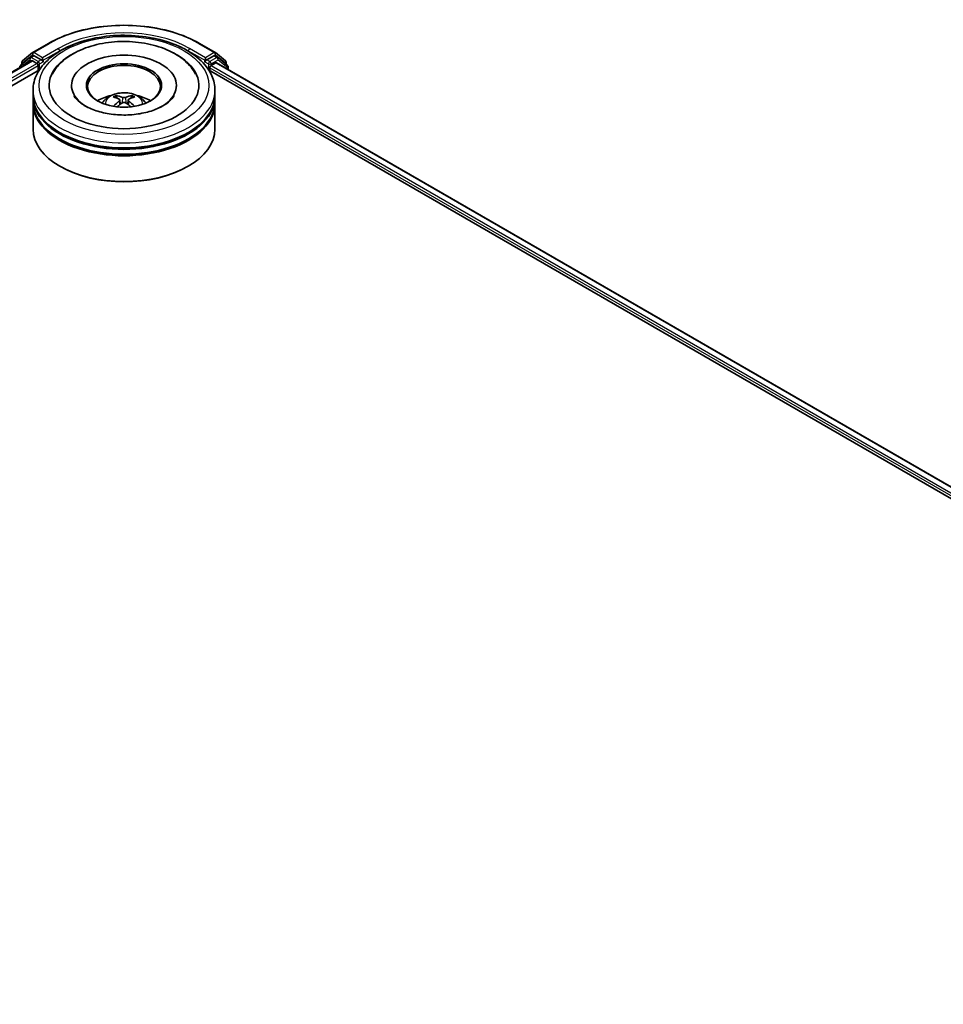
# Model space of a CAD drawing. Units: millimetres. Extents: x 0 to 10030, y 0 to 1826.
# Drawn here: x 359 to 418, y 429 to 492 of the extents above; entities that cross this region are included whole.
import ezdxf

# ---------------------------------------------------------------- set-up
doc = ezdxf.new("R2010")
doc.units = ezdxf.units.MM
doc.header["$LTSCALE"] = 2.5
doc.layers.add('Visible (ISO)', color=7, linetype='Continuous', lineweight=35)
doc.layers.add('Visible Narrow (ISO)', color=7, linetype='Continuous', lineweight=25)

msp = doc.modelspace()

# ---------------------------------------------------------------- linework, layer by layer
at = {"layer": 'Visible (ISO)'}
for p, q in [((360.0924, 489.7475), (361.0986, 490.3285)), ((370.6563, 490.3285), (371.6626, 489.7475)), ((359.441, 489.2228), (360.0775, 489.7373)), ((359.9294, 489.4333), (360.1198, 489.5432)), ((360.6286, 489.2771), (360.1775, 489.5375)), ((371.5775, 489.5375), (371.1264, 489.2771)), ((371.8255, 489.4333), (371.6352, 489.5432)), ((371.6774, 489.7373), (372.314, 489.2228)), ((256.6949, 429.5799), (360.0108, 489.2293)), ((359.9146, 489.4231), (359.305, 488.9304)), ((359.3981, 489.0057), (359.3981, 489.1331)), ((360.0685, 489.2236), (360.3566, 489.0573)), ((360.4382, 488.9159), (360.4382, 488.6019)), ((360.7102, 489.23), (360.7102, 489.4184)), ((360.7305, 489.1792), (360.7341, 489.1772)), ((371.0209, 489.1772), (371.0245, 489.1792)), ((371.0448, 489.4184), (371.0448, 489.23)), ((371.3984, 488.9159), (371.6992, 489.0897)), ((371.7377, 489.0935), (474.9392, 429.5101)), ((372.45, 488.9304), (371.8404, 489.4231)), ((372.3568, 489.1331), (372.3568, 489.0057)), ((262.9767, 432.3325), (360.5115, 488.6442)), ((371.2435, 488.6442), (468.7782, 432.3325)), ((371.3168, 488.6019), (371.3168, 488.7746)), ((372.4928, 488.6575), (372.4928, 488.8407)), ((362.5506, 487.6598), (362.5506, 487.5844)), ((369.2044, 487.6598), (369.2044, 487.5844)), ((360.1083, 487.0317), (360.1083, 487.3458)), ((371.6467, 487.0317), (371.6467, 487.3458)), ((360.1083, 486.6235), (360.1083, 486.9375)), ((360.1083, 484.8963), (360.1083, 486.5293)), ((365.6131, 486.7422), (365.6431, 486.4631)), ((366.1419, 486.7422), (366.1119, 486.4631)), ((371.6467, 486.6235), (371.6467, 486.9375)), ((371.6467, 484.8963), (371.6467, 486.5293)), ((361.8524, 482.5096), (361.798, 482.541)), ((369.9026, 482.5096), (369.9569, 482.541))]:
    msp.add_line(p, q, dxfattribs=at)
for centre, start, end in [((360.1501, 489.6476), 120, 128.948276), ((371.6049, 489.6476), 51.051724, 60), ((359.3775, 488.8407), 128.948276, 180), ((359.5135, 489.1331), 128.948276, 180), ((359.9871, 489.3334), 120, 128.948276), ((371.7679, 489.3334), 51.051724, 60), ((372.2414, 489.1331), 0, 51.051724), ((372.3774, 488.8407), 0, 51.051724)]:
    msp.add_arc(centre, 0.1154, start, end, dxfattribs=at)
for centre, major_axis, ratio, start_param, end_param in [((360.1775, 489.4433), (-0.0577, 0.0999), 0.5773503, 5.4977871, 6.2831853), ((365.8775, 487.6598), (4.75, 0), 0.5773503, 2.2877064, 7.1370716), ((365.8775, 487.6598), (3.3269, 0), 0.5773503, 5.4710656, 10.2368977), ((371.5775, 489.4433), (0.0577, 0.0999), 0.5773503, 0, 0.7853982), ((360.0685, 489.1294), (-0.0577, 0.0999), 0.5773503, 5.4977871, 6.2831853), ((360.3566, 488.9631), (0.0577, -0.0999), 0.5773503, 0.7853982, 2.3561945), ((360.7918, 489.2771), (-0.0577, -0.0999), 0.5773503, 5.4977871, 7.0685835), ((365.8775, 487.597), (-2.3077, 0), 0.5773503, 2.3727253, 7.0520527), ((370.9632, 489.2771), (0.0577, -0.0999), 0.5773503, 5.4977871, 7.0685835), ((371.3984, 488.8217), (0.0577, 0.0999), 0.5773503, 0.7853982, 2.3561945), ((371.6992, 489.0269), (0.0385, 0.0666), 0.5773503, 0, 0.7853982), ((365.8775, 487.0317), (-5.7692, 0), 0.5773503, 0, 3.1415927), ((365.8775, 485.7756), (-2.3077, 0), 0.5773503, 5.0762837, 5.5305884), ((365.8415, 484.6886), (-1.1759, 2.2055), 0.654173, 5.6260122, 5.8649965), ((365.9135, 484.6886), (-1.1759, -2.2055), 0.654173, 3.5597815, 3.7987657), ((365.8775, 485.7756), (-2.3077, 0), 0.5773503, 3.8941895, 4.3484943), ((365.8775, 486.9375), (5.7692, 0), 0.5773503, 3.12745, 6.2973279), ((365.8775, 486.5293), (5.7692, 0), 0.5773503, 3.12745, 6.2973279), ((365.8775, 486.6235), (-5.7692, 0), 0.5773503, 0, 3.1415927), ((365.9174, 484.7325), (1.3128, -2.1269), 0.4946241, 2.4477608, 2.6867451), ((365.9174, 484.6909), (-0.9772, -2.3005), 0.5952629, 3.9628231, 4.1931334), ((365.8415, 484.7347), (1.495, 2.003), 0.5535342, 0.9593188, 1.1511249), ((365.9135, 484.7347), (1.495, -2.003), 0.5535342, 1.9904677, 2.1822739), ((365.8376, 484.7325), (1.3128, 2.1269), 0.4946241, 0.4548476, 0.6938319), ((365.8376, 484.6909), (-0.9772, 2.3005), 0.5952629, 5.2316446, 5.4619549), ((365.8775, 486.9375), (-5.6923, 0), 0.5773503, 0.478284, 2.6633086), ((365.8775, 484.8963), (5.7692, 0), 0.5773503, 3.1415927, 6.2831853), ((365.8775, 486.5293), (-5.6923, 0), 0.5773503, 0.478284, 2.6633086), ((365.8775, 484.8335), (5.6923, 0), 0.5773503, 3.9269908, 5.4977871)]:
    msp.add_ellipse(centre, major_axis=major_axis, ratio=ratio, start_param=start_param, end_param=end_param, dxfattribs=at)
msp.add_ellipse((365.8775, 487.6598), major_axis=(2.3846, 0), ratio=0.5773503, dxfattribs=at)
for points, knots in [([(361.0986, 490.3285), (361.6021, 490.6191), (362.183, 490.8626), (363.4445, 491.2337), (364.1249, 491.3612), (365.5201, 491.4888), (366.2348, 491.4888), (367.6301, 491.3612), (368.3105, 491.2337), (369.572, 490.8626), (370.1529, 490.6191), (370.6563, 490.3285)], [1.5707963, 1.5707963, 1.5707963, 1.5707963, 1.8849556, 1.8849556, 2.1991149, 2.1991149, 2.5132741, 2.5132741, 2.8274334, 2.8274334, 3.1415927, 3.1415927, 3.1415927, 3.1415927]), ([(360.1083, 487.3458), (360.1083, 487.7026), (360.1976, 488.0582), (360.5431, 488.7426), (360.8086, 489.0685), (361.5007, 489.6695), (361.939, 489.9391), (362.9344, 490.3822), (363.4931, 490.5541), (364.6683, 490.7831), (365.2843, 490.8406), (366.5142, 490.8377), (367.1278, 490.7777), (368.2957, 490.5447), (368.8497, 490.3717), (369.8447, 489.9238), (370.2853, 489.6487), (370.9987, 489.0164), (371.2741, 488.6594), (371.5772, 487.9754), (371.6467, 487.661), (371.6467, 487.3458)], [5.4977871, 5.4977871, 5.4977871, 5.4977871, 5.7813922, 5.7813922, 6.0845916, 6.0845916, 6.4118539, 6.4118539, 6.7431319, 6.7431319, 7.0726004, 7.0726004, 7.4012185, 7.4012185, 7.7307232, 7.7307232, 8.0620184, 8.0620184, 8.3888941, 8.3888941, 8.6393798, 8.6393798, 8.6393798, 8.6393798]), ([(361.3323, 488.381), (361.4533, 488.6112), (361.6108, 488.8225), (362.0734, 489.3023), (362.4126, 489.5458), (363.2034, 489.9633), (363.6625, 490.1304), (364.6334, 490.3632), (365.1448, 490.4291), (366.1708, 490.4579), (366.685, 490.4215), (367.6751, 490.2487), (368.1505, 490.1119), (369.0217, 489.7393), (369.417, 489.5028), (370.0249, 488.9737), (370.2575, 488.6952), (370.4227, 488.381)], [2.6509041, 2.6509041, 2.6509041, 2.6509041, 2.8640704, 2.8640704, 3.1863273, 3.1863273, 3.5333994, 3.5333994, 3.8784321, 3.8784321, 4.2206826, 4.2206826, 4.5645366, 4.5645366, 4.9121077, 4.9121077, 5.2030776, 5.2030776, 5.2030776, 5.2030776]), ([(360.6286, 489.2771), (360.6389, 489.2711), (360.6498, 489.2623), (360.6706, 489.2414), (360.6805, 489.2293), (360.6947, 489.2125), (360.7, 489.2063), (360.7104, 489.1951), (360.7156, 489.19), (360.7238, 489.1835), (360.7271, 489.1812), (360.7305, 489.1792)], [0.185147228, 0.185147228, 0.185147228, 0.185147228, 0.196528423, 0.196528423, 0.207909617, 0.207909617, 0.213859594, 0.213859594, 0.21980957, 0.21980957, 0.223874943, 0.223874943, 0.223874943, 0.223874943]), ([(371.0245, 489.1792), (371.0279, 489.1812), (371.0312, 489.1835), (371.0393, 489.19), (371.0446, 489.1951), (371.055, 489.2063), (371.0603, 489.2125), (371.0744, 489.2293), (371.0844, 489.2414), (371.1052, 489.2623), (371.1161, 489.2711), (371.1264, 489.2771)], [0.022988029, 0.022988029, 0.022988029, 0.022988029, 0.027053401, 0.027053401, 0.033003378, 0.033003378, 0.038953354, 0.038953354, 0.050334548, 0.050334548, 0.061715743, 0.061715743, 0.061715743, 0.061715743]), ([(368.3485, 486.3632), (368.1345, 486.2397), (367.8786, 486.1275), (367.3015, 485.9438), (366.9791, 485.8734), (366.3011, 485.7879), (365.9452, 485.7738), (365.2422, 485.8059), (364.8953, 485.8523), (364.2532, 485.9978), (363.9576, 486.0963), (363.4518, 486.3254), (363.2401, 486.4553), (362.9135, 486.7189), (362.7985, 486.8518), (362.7141, 486.9897), (362.7036, 487.0083), (362.694, 487.0265)], [0, 0, 0, 0, 0.2816664, 0.2816664, 0.5702919, 0.5702919, 0.8642759, 0.8642759, 1.1593291, 1.1593291, 1.4508445, 1.4508445, 1.7352514, 1.7352514, 2.0167553, 2.0167553, 2.0614849, 2.0614849, 2.0614849, 2.0614849]), ([(364.501, 486.5356), (364.5439, 486.6095), (364.5944, 486.6752), (364.7411, 486.8304), (364.8445, 486.9064), (365.0901, 487.045), (365.236, 487.0991), (365.5449, 487.1742), (365.7084, 487.193), (366.0339, 487.1938), (366.1957, 487.1762), (366.511, 487.1023), (366.6646, 487.046), (366.9446, 486.8862), (367.0736, 486.7848), (367.2061, 486.6119), (367.2311, 486.5749), (367.2539, 486.5356)], [1.1080064, 1.1080064, 1.1080064, 1.1080064, 1.2848512, 1.2848512, 1.5822086, 1.5822086, 1.9574686, 1.9574686, 2.3518935, 2.3518935, 2.7417298, 2.7417298, 3.1359976, 3.1359976, 3.5103035, 3.5103035, 3.6043826, 3.6043826, 3.6043826, 3.6043826]), ([(365.3529, 487.0165), (365.3568, 487.016), (365.3615, 487.0146), (365.3699, 487.0102), (365.3751, 487.0062), (365.3831, 486.9981), (365.3872, 486.9924), (365.3924, 486.983), (365.3945, 486.9779), (365.396, 486.9731)], [0.014560073, 0.014560073, 0.014560073, 0.014560073, 0.018722682, 0.018722682, 0.023429831, 0.023429831, 0.028069056, 0.028069056, 0.031810177, 0.031810177, 0.031810177, 0.031810177]), ([(366.359, 486.9731), (366.3604, 486.9779), (366.3626, 486.983), (366.3677, 486.9924), (366.3719, 486.9981), (366.3798, 487.0062), (366.385, 487.0102), (366.3935, 487.0146), (366.3981, 487.016), (366.4021, 487.0165)], [0.042728556, 0.042728556, 0.042728556, 0.042728556, 0.046469677, 0.046469677, 0.051108902, 0.051108902, 0.055816051, 0.055816051, 0.05997866, 0.05997866, 0.05997866, 0.05997866]), ([(369.061, 487.0265), (368.9927, 486.8966), (368.8729, 486.7467), (368.5939, 486.518), (368.479, 486.4386), (368.3485, 486.3632)], [5.79249672, 5.79249672, 5.79249672, 5.79249672, 6.11138992, 6.11138992, 6.28318531, 6.28318531, 6.28318531, 6.28318531]), ([(365.5809, 486.7829), (365.5914, 486.7774), (365.6004, 486.77), (365.6117, 486.7529), (365.614, 486.7432), (365.6124, 486.7245), (365.6083, 486.7142), (365.5958, 486.6972), (365.5888, 486.6903), (365.5809, 486.684)], [-0.203600863, -0.203600863, -0.203600863, -0.203600863, -0.191101084, -0.191101084, -0.178601305, -0.178601305, -0.166077191, -0.166077191, -0.156924256, -0.156924256, -0.156924256, -0.156924256]), ([(365.9631, 486.9047), (365.9512, 486.9), (365.9363, 486.896), (365.9042, 486.8909), (365.887, 486.8899), (365.855, 486.8906), (365.838, 486.8924), (365.8114, 486.898), (365.8009, 486.9012), (365.7919, 486.9047)], [-0.203600878, -0.203600878, -0.203600878, -0.203600878, -0.191101099, -0.191101099, -0.178601321, -0.178601321, -0.166077206, -0.166077206, -0.156924272, -0.156924272, -0.156924272, -0.156924272]), ([(365.7919, 486.5622), (365.8038, 486.5697), (365.8187, 486.576), (365.8507, 486.584), (365.868, 486.5856), (365.9, 486.5845), (365.9169, 486.5816), (365.9436, 486.5728), (365.954, 486.5678), (365.9631, 486.5622)], [-0.203600878, -0.203600878, -0.203600878, -0.203600878, -0.191101099, -0.191101099, -0.178601321, -0.178601321, -0.166077206, -0.166077206, -0.156924272, -0.156924272, -0.156924272, -0.156924272]), ([(366.1741, 486.684), (366.1635, 486.6923), (366.1546, 486.702), (366.1433, 486.722), (366.141, 486.7323), (366.1426, 486.7505), (366.1467, 486.7598), (366.1592, 486.7736), (366.1662, 486.7787), (366.1741, 486.7829)], [-0.203600863, -0.203600863, -0.203600863, -0.203600863, -0.191101084, -0.191101084, -0.178601305, -0.178601305, -0.166077191, -0.166077191, -0.156924256, -0.156924256, -0.156924256, -0.156924256]), ([(365.2202, 486.3363), (365.2215, 486.3367), (365.2228, 486.337), (365.2279, 486.3376), (365.2321, 486.3367), (365.2358, 486.3346), (365.2364, 486.3342), (365.237, 486.3337)], [0.0219671693, 0.0219671693, 0.0219671693, 0.0219671693, 0.0234298311, 0.0234298311, 0.0280690561, 0.0280690561, 0.028985175, 0.028985175, 0.028985175, 0.028985175]), ([(366.518, 486.3337), (366.5186, 486.3342), (366.5192, 486.3346), (366.5229, 486.3367), (366.5271, 486.3376), (366.5321, 486.337), (366.5334, 486.3367), (366.5348, 486.3363)], [0.0455535579, 0.0455535579, 0.0455535579, 0.0455535579, 0.0464696768, 0.0464696768, 0.0511089018, 0.0511089018, 0.0525715636, 0.0525715636, 0.0525715636, 0.0525715636])]:
    msp.add_open_spline(points, degree=3, knots=knots, dxfattribs=at)
for points, weights in [([(365.4311, 486.8532), (365.4142, 486.9109), (365.396, 486.9731)], [1.08273581125, 1.07755563389, 1.07090462461]), ([(366.359, 486.9731), (366.3408, 486.9109), (366.3239, 486.8532)], [1.07090461894, 1.07755562758, 1.08273580442])]:
    msp.add_rational_spline(points, weights, degree=2, dxfattribs=at)
for points in [[(365.2372, 486.3336), (365.2371, 486.3336), (365.2371, 486.3337), (365.237, 486.3337)], [(366.518, 486.3337), (366.5179, 486.3337), (366.5178, 486.3336), (366.5178, 486.3336)]]:
    msp.add_open_spline(points, degree=3, dxfattribs=at)
at = {"layer": 'Visible Narrow (ISO)'}
for p, q in [((360.1501, 489.7418), (361.1563, 490.3228)), ((370.5986, 490.3228), (371.6049, 489.7418)), ((359.4319, 489.086), (360.0685, 489.6005)), ((359.9871, 489.4276), (360.1775, 489.5375)), ((360.0685, 489.6005), (360.1775, 489.5375)), ((360.7102, 489.4184), (360.1501, 489.7418)), ((361.7164, 489.9994), (360.7102, 489.4184)), ((360.7102, 489.23), (361.798, 489.8581)), ((361.798, 489.8581), (361.798, 489.8302)), ((369.9569, 489.8581), (371.0448, 489.23)), ((369.9569, 489.8581), (369.9569, 489.8302)), ((371.0448, 489.4184), (370.0385, 489.9994)), ((371.6049, 489.7418), (371.0448, 489.4184)), ((371.5775, 489.5375), (371.6865, 489.6005)), ((371.5775, 489.5375), (371.7679, 489.4276)), ((371.6865, 489.6005), (372.323, 489.086)), ((256.7287, 429.5604), (360.0685, 489.2236)), ((257.0122, 429.3913), (360.3566, 489.0573)), ((261.9334, 432.0442), (360.4382, 488.9159)), ((359.3958, 488.8743), (359.9055, 489.2863)), ((359.4319, 489.033), (359.4319, 489.086)), ((359.9055, 489.2863), (360.0075, 489.2274)), ((360.4382, 489.1672), (359.9871, 489.4276)), ((360.6286, 489.2771), (360.4382, 489.1672)), ((360.5198, 489.0259), (360.7918, 489.1829)), ((360.5198, 488.657), (360.5198, 489.0259)), ((370.9632, 489.1829), (371.2352, 489.0259)), ((371.3168, 489.1672), (371.1264, 489.2771)), ((371.2352, 489.0259), (371.2352, 488.657)), ((371.7679, 489.4276), (371.3168, 489.1672)), ((371.3984, 489.0259), (371.8494, 489.2863)), ((371.3984, 488.9159), (371.3984, 489.0259)), ((371.3984, 488.9159), (470.0513, 431.9586)), ((371.6992, 489.0897), (474.9166, 429.4971)), ((371.8494, 489.2863), (372.459, 488.7936)), ((372.323, 489.086), (372.323, 489.033)), ((371.3168, 488.7746), (469.2892, 432.2102)), ((372.459, 488.7936), (372.459, 488.677)), ((365.5809, 486.684), (365.6001, 486.4322)), ((365.7919, 486.9047), (365.7673, 486.5467)), ((365.9631, 486.9047), (365.9877, 486.5467)), ((366.1741, 486.684), (366.1549, 486.4322))]:
    msp.add_line(p, q, dxfattribs=at)
for centre, major_axis, ratio, start_param, end_param in [((365.8775, 487.597), (6.6767, 0), 0.5773503, 0.7853982, 2.3561945), ((365.8775, 487.597), (-5.8846, 0), 0.5773503, 3.9269908, 5.4977871), ((361.1563, 490.2285), (-0.0577, 0.0999), 0.5773503, 5.4977871, 6.2831853), ((365.8775, 487.5028), (5.7692, 0), 0.5773503, 1.9058912, 2.3561945), ((365.8775, 487.5028), (5.7692, 0), 0.5773503, 0.7853982, 1.2357014), ((370.5986, 490.2285), (0.0577, 0.0999), 0.5773503, 0, 0.7853982), ((360.1501, 489.6476), (-0.0725, 0.0897), 0.8131434, 0, 1.4434523), ((360.1501, 489.6476), (-0.0577, -0.0999), 0.5773503, 3.9269908, 5.4977871), ((360.1501, 489.6476), (-0.0577, 0.0999), 0.5773503, 5.4977871, 6.2831853), ((361.7164, 489.9052), (-0.0577, 0.0999), 0.5773503, 3.9269908, 5.4977871), ((370.0385, 489.9052), (0.0577, 0.0999), 0.5773503, 0.7853982, 2.3561945), ((371.6049, 489.6476), (0.0577, 0.0999), 0.5773503, 0, 0.7853982), ((371.6049, 489.6476), (-0.0577, 0.0999), 0.5773503, 3.9269908, 5.4977871), ((371.6049, 489.6476), (0.0725, 0.0897), 0.8131434, 4.839733, 6.2831853), ((359.3775, 488.8407), (-0.0725, 0.0897), 0.8131434, 0, 1.2688679), ((359.5135, 489.1331), (-0.1154, 0), 0.5773503, 0, 0.7853982), ((359.5135, 489.1331), (-0.0725, 0.0897), 0.8131434, 0, 1.4434523), ((359.9871, 489.3334), (-0.0725, 0.0897), 0.8131434, 0, 1.4434523), ((359.9871, 489.3334), (-0.0577, -0.0999), 0.5773503, 3.9269908, 5.4977871), ((359.9871, 489.3334), (-0.0577, 0.0999), 0.5773503, 5.4977871, 6.2831853), ((360.4382, 489.073), (-0.0577, -0.0999), 0.5773503, 3.9269908, 5.204008), ((360.4382, 489.073), (0.1154, 0), 0.5773503, 4.4332722, 5.4977871), ((360.4382, 489.073), (-0.0577, 0.0999), 0.5773503, 3.9269908, 5.4977871), ((371.3168, 489.073), (-0.0577, -0.0999), 0.5773503, 3.9269908, 5.4977871), ((371.3168, 489.073), (0.1154, 0), 0.5773503, 3.9269908, 5.4977871), ((371.3168, 489.073), (-0.0577, 0.0999), 0.5773503, 3.9269908, 5.4977871), ((371.7679, 489.3334), (0.0577, 0.0999), 0.5773503, 0, 0.7853982), ((371.7679, 489.3334), (-0.0577, 0.0999), 0.5773503, 3.9269908, 5.4977871), ((371.7679, 489.3334), (0.0725, 0.0897), 0.8131434, 4.839733, 6.2831853), ((372.2414, 489.1331), (0.0725, 0.0897), 0.8131434, 4.839733, 6.2831853), ((372.2414, 489.1331), (0.1154, 0), 0.5773503, 5.4977871, 6.2831853), ((372.3774, 488.8407), (0.0725, 0.0897), 0.8131434, 4.839733, 6.2831853), ((359.3775, 488.8407), (-0.1154, 0), 0.5773503, 0, 0.5382514), ((372.3774, 488.8407), (0.1154, 0), 0.5773503, 5.4977871, 6.2831853), ((365.8775, 487.3458), (-5.7692, 0), 0.5773503, 0, 3.1415927), ((365.8775, 486.5073), (-1.1803, 0), 0.5773503, 3.0761472, 6.3486308), ((365.8775, 486.6255), (-0.8567, 0), 0.5773503, 5.3714845, 5.6240898), ((365.8775, 486.6255), (-0.8567, 0), 0.5773503, 3.8006881, 4.0532935), ((365.8775, 486.6062), (0.7974, 0), 0.5773503, 2.2191702, 2.4253628), ((365.8775, 486.6062), (0.7974, 0), 0.5773503, 0.7162298, 0.9224224)]:
    msp.add_ellipse(centre, major_axis=major_axis, ratio=ratio, start_param=start_param, end_param=end_param, dxfattribs=at)
msp.add_ellipse((365.8775, 487.6598), major_axis=(-5.3846, 0), ratio=0.5773503, dxfattribs=at)

doc.saveas('drawing.dxf')
